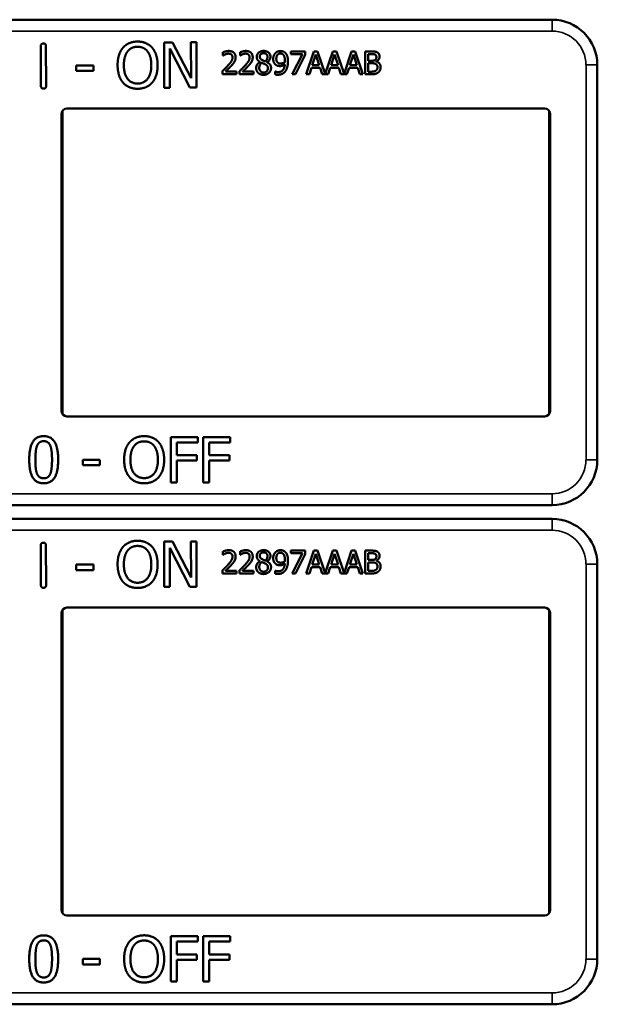
# Model space of a CAD drawing. Units: inches. Extents: x 1 to 168, y 1 to 130.
# Drawn here: x 57 to 59, y 59 to 62 of the extents above; entities that cross this region are included whole.
import ezdxf

# ---------------------------------------------------------------- set-up
doc = ezdxf.new("R2010")
doc.units = ezdxf.units.IN
doc.header["$LTSCALE"] = 7.692308
doc.header["$MEASUREMENT"] = 0
doc.layers.add('Visible (ANSI)', color=7, linetype='Continuous', lineweight=50)
doc.layers.add('Visible Narrow (ANSI)', color=7, linetype='Continuous', lineweight=35)

msp = doc.modelspace()

# ---------------------------------------------------------------- linework, layer by layer
at = {"layer": 'Visible (ANSI)'}
for p, q in [((58.7363, 61.6292), (55.5413, 61.6292)), ((57.6648, 61.5664), (57.6884, 61.5665)), ((57.6653, 61.4414), (57.6648, 61.5664)), ((57.6884, 61.5665), (57.7391, 61.4677)), ((57.7391, 61.4677), (57.7388, 61.5667)), ((57.7388, 61.5667), (57.7543, 61.5667)), ((57.7543, 61.5667), (57.7547, 61.4417)), ((57.3245, 61.4462), (57.3241, 61.556)), ((57.3385, 61.5561), (57.3389, 61.4463)), ((57.7361, 61.4416), (57.6804, 61.5492)), ((57.6804, 61.5492), (57.6808, 61.4415)), ((57.8273, 61.53), (57.8273, 61.539)), ((57.8746, 61.53), (57.8746, 61.539)), ((58.0147, 61.5415), (58.0547, 61.5415)), ((58.0147, 61.5341), (58.0147, 61.5415)), ((58.0547, 61.5415), (58.0547, 61.532)), ((58.0574, 61.4785), (58.0786, 61.5415)), ((58.0786, 61.5415), (58.0889, 61.5415)), ((58.0889, 61.5415), (58.1098, 61.4797)), ((58.1098, 61.4797), (58.1306, 61.5415)), ((58.1306, 61.5415), (58.1409, 61.5415)), ((58.1409, 61.5415), (58.1617, 61.4797)), ((58.1617, 61.4797), (58.1826, 61.5415)), ((58.1826, 61.5415), (58.1929, 61.5415)), ((58.1929, 61.5415), (58.2141, 61.4785)), ((58.2201, 61.5415), (58.2368, 61.5415)), ((58.2201, 61.4785), (58.2201, 61.5415)), ((57.8278, 61.53), (57.8273, 61.53)), ((57.8751, 61.53), (57.8746, 61.53)), ((57.9297, 61.5121), (57.9297, 61.5124)), ((57.9489, 61.512), (57.9489, 61.5117)), ((58.0472, 61.5341), (58.0147, 61.5341)), ((58.0184, 61.4785), (58.0472, 61.5341)), ((58.0547, 61.532), (58.0274, 61.4785)), ((58.0836, 61.5329), (58.0739, 61.5032)), ((58.0933, 61.5032), (58.0836, 61.5329)), ((58.1355, 61.5329), (58.1258, 61.5032)), ((58.1453, 61.5032), (58.1355, 61.5329)), ((58.1875, 61.5329), (58.1778, 61.5032)), ((58.1973, 61.5032), (58.1875, 61.5329)), ((58.2365, 61.5343), (58.2285, 61.5343)), ((58.2285, 61.5343), (58.2285, 61.5159)), ((58.2285, 61.5159), (58.238, 61.5159)), ((58.238, 61.5089), (58.2285, 61.5089)), ((58.2285, 61.5089), (58.2285, 61.4856)), ((58.251, 61.5138), (58.251, 61.5135)), ((57.4222, 61.5028), (57.4695, 61.503)), ((57.4223, 61.4877), (57.4222, 61.5028)), ((57.4696, 61.4878), (57.4223, 61.4877)), ((57.4695, 61.503), (57.4696, 61.4878)), ((57.826, 61.4785), (57.826, 61.4874)), ((57.8339, 61.4858), (57.8649, 61.4858)), ((57.8649, 61.4858), (57.8649, 61.4785)), ((57.8733, 61.4785), (57.8733, 61.4874)), ((57.8812, 61.4858), (57.9121, 61.4858)), ((57.9121, 61.4858), (57.9121, 61.4785)), ((57.9716, 61.4862), (57.972, 61.4862)), ((57.9716, 61.4781), (57.9716, 61.4862)), ((58.0716, 61.4961), (58.0659, 61.4785)), ((58.0956, 61.4961), (58.0716, 61.4961)), ((58.0739, 61.5032), (58.0933, 61.5032)), ((58.1013, 61.4785), (58.0956, 61.4961)), ((58.1235, 61.4961), (58.1178, 61.4785)), ((58.1476, 61.4961), (58.1235, 61.4961)), ((58.1258, 61.5032), (58.1453, 61.5032)), ((58.1533, 61.4785), (58.1476, 61.4961)), ((58.1755, 61.4961), (58.1698, 61.4785)), ((58.1996, 61.4961), (58.1755, 61.4961)), ((58.1778, 61.5032), (58.1973, 61.5032)), ((58.2053, 61.4785), (58.1996, 61.4961)), ((58.2285, 61.4856), (58.2352, 61.4856)), ((58.8613, 61.3842), (58.8613, 61.5042)), ((57.8649, 61.4785), (57.826, 61.4785)), ((57.9121, 61.4785), (57.8733, 61.4785)), ((58.0274, 61.4785), (58.0184, 61.4785)), ((58.0659, 61.4785), (58.0574, 61.4785)), ((58.1178, 61.4785), (58.1013, 61.4785)), ((58.1698, 61.4785), (58.1533, 61.4785)), ((58.2141, 61.4785), (58.2053, 61.4785)), ((58.2382, 61.4785), (58.2201, 61.4785)), ((57.6808, 61.4415), (57.6653, 61.4414)), ((57.7547, 61.4417), (57.7361, 61.4416)), ((57.3839, 61.3776), (57.3839, 60.5407)), ((57.3963, 61.3842), (58.7163, 61.3842)), ((58.7287, 60.5407), (58.7287, 61.3776)), ((58.8613, 61.3842), (58.8613, 61.3842)), ((58.8613, 60.5342), (58.8613, 61.3842)), ((57.3813, 60.5492), (57.3813, 61.3692)), ((58.7313, 61.3692), (58.7313, 60.5492)), ((58.7163, 60.5342), (57.3963, 60.5342)), ((58.8613, 60.5342), (58.8613, 60.5342)), ((58.8613, 60.4142), (58.8613, 60.5342)), ((57.6832, 60.352), (57.6832, 60.477)), ((57.6832, 60.477), (57.7579, 60.477)), ((57.7579, 60.477), (57.7579, 60.4622)), ((57.7728, 60.352), (57.7728, 60.477)), ((57.7728, 60.477), (57.8476, 60.477)), ((57.8476, 60.477), (57.8476, 60.4622)), ((57.6998, 60.4622), (57.6998, 60.427)), ((57.7579, 60.4622), (57.6998, 60.4622)), ((57.7894, 60.4622), (57.7894, 60.427)), ((57.8476, 60.4622), (57.7894, 60.4622)), ((57.6998, 60.427), (57.7555, 60.427)), ((57.7555, 60.427), (57.7555, 60.4122)), ((57.7894, 60.427), (57.8451, 60.427)), ((57.8451, 60.427), (57.8451, 60.4122)), ((57.4404, 60.3991), (57.4404, 60.4143)), ((57.4404, 60.4143), (57.4877, 60.4143)), ((57.4877, 60.3991), (57.4404, 60.3991)), ((57.4877, 60.4143), (57.4877, 60.3991)), ((57.7555, 60.4122), (57.6998, 60.4122)), ((57.6998, 60.4122), (57.6998, 60.352)), ((57.8451, 60.4122), (57.7894, 60.4122)), ((57.7894, 60.4122), (57.7894, 60.352)), ((57.6998, 60.352), (57.6832, 60.352)), ((57.7894, 60.352), (57.7728, 60.352)), ((55.5413, 60.2892), (58.7363, 60.2892)), ((58.7363, 60.2512), (55.5413, 60.2512)), ((57.3245, 60.0682), (57.3241, 60.178)), ((57.3385, 60.1781), (57.3389, 60.0683)), ((57.6648, 60.1884), (57.6884, 60.1885)), ((57.6653, 60.0634), (57.6648, 60.1884)), ((57.6884, 60.1885), (57.7391, 60.0897)), ((57.7391, 60.0897), (57.7388, 60.1887)), ((57.7388, 60.1887), (57.7543, 60.1887)), ((57.7543, 60.1887), (57.7547, 60.0637)), ((57.7361, 60.0636), (57.6804, 60.1712)), ((57.6804, 60.1712), (57.6808, 60.0635)), ((57.8273, 60.152), (57.8273, 60.161)), ((57.8278, 60.152), (57.8273, 60.152)), ((57.8746, 60.152), (57.8746, 60.161)), ((57.8751, 60.152), (57.8746, 60.152)), ((58.0147, 60.1635), (58.0547, 60.1635)), ((58.0147, 60.1561), (58.0147, 60.1635)), ((58.0472, 60.1561), (58.0147, 60.1561)), ((58.0184, 60.1005), (58.0472, 60.1561)), ((58.0547, 60.154), (58.0274, 60.1005)), ((58.0547, 60.1635), (58.0547, 60.154)), ((58.0574, 60.1005), (58.0786, 60.1635)), ((58.0836, 60.1549), (58.0739, 60.1252)), ((58.0786, 60.1635), (58.0889, 60.1635)), ((58.0933, 60.1252), (58.0836, 60.1549)), ((58.0889, 60.1635), (58.1098, 60.1017)), ((58.1098, 60.1017), (58.1306, 60.1635)), ((58.1355, 60.1549), (58.1258, 60.1252)), ((58.1306, 60.1635), (58.1409, 60.1635)), ((58.1453, 60.1252), (58.1355, 60.1549)), ((58.1409, 60.1635), (58.1617, 60.1017)), ((58.1617, 60.1017), (58.1826, 60.1635)), ((58.1875, 60.1549), (58.1778, 60.1252)), ((58.1826, 60.1635), (58.1929, 60.1635)), ((58.1973, 60.1252), (58.1875, 60.1549)), ((58.1929, 60.1635), (58.2141, 60.1005)), ((58.2201, 60.1635), (58.2368, 60.1635)), ((58.2201, 60.1005), (58.2201, 60.1635)), ((58.2365, 60.1563), (58.2285, 60.1563)), ((58.2285, 60.1563), (58.2285, 60.1379)), ((57.4222, 60.1248), (57.4695, 60.125)), ((57.4223, 60.1097), (57.4222, 60.1248)), ((57.4695, 60.125), (57.4696, 60.1098)), ((57.9297, 60.1341), (57.9297, 60.1344)), ((57.9489, 60.134), (57.9489, 60.1337)), ((58.0739, 60.1252), (58.0933, 60.1252)), ((58.1258, 60.1252), (58.1453, 60.1252)), ((58.1778, 60.1252), (58.1973, 60.1252)), ((58.2285, 60.1379), (58.238, 60.1379)), ((58.238, 60.1309), (58.2285, 60.1309)), ((58.2285, 60.1309), (58.2285, 60.1076)), ((58.251, 60.1358), (58.251, 60.1355)), ((58.8613, 60.0062), (58.8613, 60.1262)), ((57.4696, 60.1098), (57.4223, 60.1097)), ((57.826, 60.1005), (57.826, 60.1094)), ((57.8649, 60.1005), (57.826, 60.1005)), ((57.8339, 60.1078), (57.8649, 60.1078)), ((57.8649, 60.1078), (57.8649, 60.1005)), ((57.8733, 60.1005), (57.8733, 60.1094)), ((57.9121, 60.1005), (57.8733, 60.1005)), ((57.8812, 60.1078), (57.9121, 60.1078)), ((57.9121, 60.1078), (57.9121, 60.1005)), ((57.9716, 60.1082), (57.972, 60.1082)), ((57.9716, 60.1001), (57.9716, 60.1082)), ((58.0274, 60.1005), (58.0184, 60.1005)), ((58.0659, 60.1005), (58.0574, 60.1005)), ((58.0716, 60.1181), (58.0659, 60.1005)), ((58.0956, 60.1181), (58.0716, 60.1181)), ((58.1013, 60.1005), (58.0956, 60.1181)), ((58.1178, 60.1005), (58.1013, 60.1005)), ((58.1235, 60.1181), (58.1178, 60.1005)), ((58.1476, 60.1181), (58.1235, 60.1181)), ((58.1533, 60.1005), (58.1476, 60.1181)), ((58.1698, 60.1005), (58.1533, 60.1005)), ((58.1755, 60.1181), (58.1698, 60.1005)), ((58.1996, 60.1181), (58.1755, 60.1181)), ((58.2053, 60.1005), (58.1996, 60.1181)), ((58.2141, 60.1005), (58.2053, 60.1005)), ((58.2382, 60.1005), (58.2201, 60.1005)), ((58.2285, 60.1076), (58.2352, 60.1076)), ((57.6808, 60.0635), (57.6653, 60.0634)), ((57.7547, 60.0637), (57.7361, 60.0636)), ((57.3813, 59.1712), (57.3813, 59.9912)), ((57.3839, 59.9996), (57.3839, 59.1627)), ((57.3963, 60.0062), (58.7163, 60.0062)), ((58.7287, 59.1627), (58.7287, 59.9996)), ((58.7313, 59.9912), (58.7313, 59.1712)), ((58.8613, 60.0062), (58.8613, 60.0062)), ((58.8613, 59.1562), (58.8613, 60.0062)), ((58.7163, 59.1562), (57.3963, 59.1562)), ((58.8613, 59.1562), (58.8613, 59.1562)), ((58.8613, 59.0362), (58.8613, 59.1562)), ((57.6832, 58.974), (57.6832, 59.099)), ((57.6832, 59.099), (57.7579, 59.099)), ((57.7579, 59.099), (57.7579, 59.0842)), ((57.7728, 58.974), (57.7728, 59.099)), ((57.7728, 59.099), (57.8476, 59.099)), ((57.8476, 59.099), (57.8476, 59.0842)), ((57.6998, 59.0842), (57.6998, 59.049)), ((57.7579, 59.0842), (57.6998, 59.0842)), ((57.7894, 59.0842), (57.7894, 59.049)), ((57.8476, 59.0842), (57.7894, 59.0842)), ((57.4404, 59.0211), (57.4404, 59.0363)), ((57.4404, 59.0363), (57.4877, 59.0363)), ((57.4877, 59.0363), (57.4877, 59.0211)), ((57.6998, 59.049), (57.7555, 59.049)), ((57.7555, 59.049), (57.7555, 59.0342)), ((57.7894, 59.049), (57.8451, 59.049)), ((57.8451, 59.049), (57.8451, 59.0342)), ((57.4877, 59.0211), (57.4404, 59.0211)), ((57.7555, 59.0342), (57.6998, 59.0342)), ((57.6998, 59.0342), (57.6998, 58.974)), ((57.8451, 59.0342), (57.7894, 59.0342)), ((57.7894, 59.0342), (57.7894, 58.974)), ((57.6998, 58.974), (57.6832, 58.974)), ((57.7894, 58.974), (57.7728, 58.974)), ((55.5413, 58.9112), (58.7363, 58.9112))]:
    msp.add_line(p, q, dxfattribs=at)
for centre, radius, start, end in [((58.7363, 61.5042), 0.125, 0, 90), ((57.3963, 61.3692), 0.015, 90, 180), ((58.7163, 61.3692), 0.015, 0, 90), ((57.3963, 60.5492), 0.015, 180, 270), ((58.7163, 60.5492), 0.015, 270, 0), ((58.7363, 60.4142), 0.125, 270, 0), ((58.7363, 60.1262), 0.125, 0, 90), ((57.3963, 59.9912), 0.015, 90, 180), ((58.7163, 59.9912), 0.015, 0, 90), ((57.3963, 59.1712), 0.015, 180, 270), ((58.7163, 59.1712), 0.015, 270, 0), ((58.7363, 59.0362), 0.125, 270, 0)]:
    msp.add_arc(centre, radius, start, end, dxfattribs=at)
for points in [[(57.3241, 61.556), (57.3241, 61.5634), (57.3313, 61.5634)], [(57.3313, 61.5634), (57.3385, 61.5635), (57.3385, 61.5561)], [(57.5511, 61.5517), (57.5584, 61.56), (57.5787, 61.5687), (57.5913, 61.5688)], [(57.5913, 61.5688), (57.604, 61.5688), (57.6245, 61.56), (57.6317, 61.552)], [(57.5363, 61.5034), (57.5362, 61.5191), (57.544, 61.5431), (57.5511, 61.5517)], [(57.5536, 61.5035), (57.5536, 61.5157), (57.5588, 61.5349), (57.5637, 61.5413)], [(57.5637, 61.5413), (57.5689, 61.548), (57.5824, 61.5544), (57.5914, 61.5544)], [(57.5914, 61.5544), (57.6001, 61.5544), (57.6141, 61.548), (57.6191, 61.5415)], [(57.6191, 61.5415), (57.624, 61.5353), (57.6294, 61.5161), (57.6295, 61.5038)], [(57.6317, 61.552), (57.6388, 61.5437), (57.6468, 61.5194), (57.6468, 61.5038)], [(57.8273, 61.539), (57.8299, 61.5403), (57.8393, 61.5428), (57.8435, 61.5428)], [(57.8435, 61.5428), (57.8523, 61.5428), (57.8623, 61.5334), (57.8623, 61.5255)], [(57.8746, 61.539), (57.8772, 61.5403), (57.8866, 61.5428), (57.8907, 61.5428)], [(57.8907, 61.5428), (57.8996, 61.5428), (57.9095, 61.5334), (57.9095, 61.5255)], [(57.9206, 61.5263), (57.9206, 61.5334), (57.9313, 61.5429), (57.9396, 61.5429)], [(57.9395, 61.5367), (57.935, 61.5367), (57.9291, 61.5316), (57.9291, 61.5273)], [(57.9503, 61.5268), (57.9503, 61.531), (57.9446, 61.5367), (57.9395, 61.5367)], [(57.9396, 61.5429), (57.9482, 61.5429), (57.9585, 61.5339), (57.9585, 61.5269)], [(57.9661, 61.521), (57.9661, 61.5258), (57.9693, 61.5339), (57.972, 61.5368)], [(57.972, 61.5368), (57.9746, 61.5396), (57.9822, 61.5427), (57.9861, 61.5427)], [(57.9861, 61.5358), (57.9809, 61.5358), (57.9747, 61.5284), (57.9747, 61.5213)], [(57.9861, 61.5427), (57.9904, 61.5427), (57.9975, 61.5398), (58.0001, 61.5371)], [(57.994, 61.5323), (57.9921, 61.5343), (57.9883, 61.5358), (57.9861, 61.5358)], [(58.0001, 61.5371), (58.0034, 61.5336), (58.0069, 61.5224), (58.0069, 61.5137)], [(58.2368, 61.5415), (58.2435, 61.5415), (58.2503, 61.5406), (58.2533, 61.5389)], [(58.2533, 61.5389), (58.2567, 61.5371), (58.2599, 61.5312), (58.2599, 61.5273)], [(57.8339, 61.5335), (57.8321, 61.5328), (57.8288, 61.5307), (57.8278, 61.53)], [(57.8429, 61.5355), (57.8406, 61.5355), (57.836, 61.5344), (57.8339, 61.5335)], [(57.8412, 61.5026), (57.8484, 61.5105), (57.8537, 61.52), (57.8537, 61.525)], [(57.8506, 61.5329), (57.8491, 61.5342), (57.8452, 61.5355), (57.8429, 61.5355)], [(57.8537, 61.525), (57.8537, 61.5277), (57.852, 61.5317), (57.8506, 61.5329)], [(57.859, 61.5129), (57.8575, 61.5101), (57.853, 61.5047), (57.8506, 61.5021)], [(57.8623, 61.5255), (57.8623, 61.5217), (57.8605, 61.5155), (57.859, 61.5129)], [(57.8812, 61.5335), (57.8794, 61.5328), (57.8761, 61.5307), (57.8751, 61.53)], [(57.8901, 61.5355), (57.8879, 61.5355), (57.8833, 61.5344), (57.8812, 61.5335)], [(57.8885, 61.5026), (57.8957, 61.5105), (57.901, 61.52), (57.901, 61.525)], [(57.8978, 61.5329), (57.8964, 61.5342), (57.8925, 61.5355), (57.8901, 61.5355)], [(57.901, 61.525), (57.901, 61.5277), (57.8993, 61.5317), (57.8978, 61.5329)], [(57.9063, 61.5129), (57.9047, 61.5101), (57.9003, 61.5047), (57.8978, 61.5021)], [(57.9095, 61.5255), (57.9095, 61.5217), (57.9078, 61.5155), (57.9063, 61.5129)], [(57.9191, 61.4959), (57.9191, 61.501), (57.9245, 61.5095), (57.9297, 61.5121)], [(57.9297, 61.5124), (57.9251, 61.5151), (57.9206, 61.5215), (57.9206, 61.5263)], [(57.9348, 61.51), (57.9313, 61.5077), (57.9276, 61.5008), (57.9276, 61.4965)], [(57.9291, 61.5273), (57.9291, 61.5241), (57.9321, 61.5198), (57.9351, 61.5181)], [(57.944, 61.506), (57.9426, 61.5068), (57.9378, 61.5087), (57.9348, 61.51)], [(57.9351, 61.5181), (57.9364, 61.5174), (57.9418, 61.5149), (57.944, 61.5141)], [(57.944, 61.5141), (57.9477, 61.5169), (57.9503, 61.5229), (57.9503, 61.5268)], [(57.9585, 61.5269), (57.9585, 61.5226), (57.9536, 61.5143), (57.9489, 61.512)], [(57.9489, 61.5117), (57.9545, 61.5092), (57.9601, 61.5018), (57.9601, 61.496)], [(57.9729, 61.5049), (57.9696, 61.5075), (57.9661, 61.5154), (57.9661, 61.521)], [(57.9747, 61.5213), (57.9747, 61.5174), (57.9767, 61.5122), (57.979, 61.5104)], [(57.979, 61.5104), (57.9806, 61.509), (57.9846, 61.5082), (57.987, 61.5082)], [(57.987, 61.5082), (57.9897, 61.5082), (57.9959, 61.5101), (57.9983, 61.5116)], [(57.9984, 61.5156), (57.9984, 61.522), (57.9961, 61.5301), (57.994, 61.5323)], [(57.9983, 61.5116), (57.9983, 61.5123), (57.9984, 61.5143), (57.9984, 61.5156)], [(58.0069, 61.5137), (58.0069, 61.5059), (58.0034, 61.4919), (58, 61.4873)], [(58.2479, 61.5327), (58.2459, 61.5338), (58.2409, 61.5343), (58.2365, 61.5343)], [(58.238, 61.5159), (58.2419, 61.5159), (58.2456, 61.5167), (58.2476, 61.518)], [(58.249, 61.5072), (58.247, 61.5083), (58.2423, 61.5089), (58.238, 61.5089)], [(58.2476, 61.518), (58.2495, 61.5192), (58.2511, 61.5231), (58.2511, 61.5261)], [(58.2511, 61.5261), (58.2511, 61.5283), (58.2496, 61.5317), (58.2479, 61.5327)], [(58.2599, 61.5273), (58.2599, 61.5228), (58.2552, 61.5158), (58.251, 61.5138)], [(58.251, 61.5135), (58.2566, 61.5119), (58.2628, 61.5038), (58.2628, 61.4978)], [(57.5514, 61.4554), (57.5441, 61.4637), (57.5364, 61.4881), (57.5363, 61.5034)], [(57.5918, 61.4529), (57.5745, 61.4528), (57.5537, 61.4789), (57.5536, 61.5035)], [(57.6295, 61.5038), (57.6296, 61.4792), (57.6091, 61.453), (57.5918, 61.4529)], [(57.6468, 61.5038), (57.6469, 61.4886), (57.6393, 61.464), (57.632, 61.4557)], [(57.826, 61.4874), (57.8302, 61.4913), (57.8376, 61.4986), (57.8412, 61.5026)], [(57.8506, 61.5021), (57.8466, 61.4978), (57.8368, 61.4885), (57.8339, 61.4858)], [(57.8733, 61.4874), (57.8775, 61.4913), (57.8849, 61.4986), (57.8885, 61.5026)], [(57.8978, 61.5021), (57.8939, 61.4978), (57.8841, 61.4885), (57.8812, 61.4858)], [(57.9245, 61.4824), (57.9218, 61.485), (57.9191, 61.4919), (57.9191, 61.4959)], [(57.9396, 61.477), (57.9349, 61.477), (57.9272, 61.4798), (57.9245, 61.4824)], [(57.9276, 61.4965), (57.9276, 61.4908), (57.9345, 61.4833), (57.9397, 61.4833)], [(57.9601, 61.496), (57.9601, 61.4879), (57.9484, 61.477), (57.9396, 61.477)], [(57.9397, 61.4833), (57.945, 61.4833), (57.9514, 61.4897), (57.9514, 61.4952)], [(57.9514, 61.4952), (57.9514, 61.4991), (57.9484, 61.5037), (57.944, 61.506)], [(57.972, 61.4862), (57.973, 61.4856), (57.9775, 61.4845), (57.9798, 61.4845)], [(57.9851, 61.5012), (57.9816, 61.5012), (57.9758, 61.5027), (57.9729, 61.5049)], [(58, 61.4873), (57.9964, 61.4824), (57.9862, 61.4772), (57.9787, 61.4772)], [(57.9798, 61.4845), (57.9881, 61.4845), (57.9975, 61.4955), (57.9982, 61.5056)], [(57.9982, 61.5056), (57.9948, 61.5033), (57.9887, 61.5012), (57.9851, 61.5012)], [(58.2352, 61.4856), (58.2408, 61.4856), (58.2471, 61.4866), (58.2495, 61.4883)], [(58.2563, 61.4836), (58.2527, 61.4808), (58.2446, 61.4785), (58.2382, 61.4785)], [(58.2541, 61.4974), (58.2541, 61.501), (58.252, 61.5056), (58.249, 61.5072)], [(58.2495, 61.4883), (58.2519, 61.4899), (58.2541, 61.4941), (58.2541, 61.4974)], [(58.2628, 61.4978), (58.2628, 61.4931), (58.2592, 61.4859), (58.2563, 61.4836)], [(57.5917, 61.4385), (57.5791, 61.4385), (57.5588, 61.447), (57.5514, 61.4554)], [(57.632, 61.4557), (57.6243, 61.4469), (57.604, 61.4386), (57.5917, 61.4385)], [(57.9787, 61.4772), (57.977, 61.4772), (57.9732, 61.4776), (57.9716, 61.4781)], [(57.3318, 61.4388), (57.3246, 61.4388), (57.3245, 61.4462)], [(57.3389, 61.4463), (57.3389, 61.4389), (57.3318, 61.4388)], [(57.2923, 60.4144), (57.2923, 60.4482), (57.3118, 60.4795), (57.3323, 60.4795)], [(57.3323, 60.4795), (57.3528, 60.4795), (57.3722, 60.4471), (57.3722, 60.4145)], [(57.5694, 60.4627), (57.5767, 60.471), (57.5971, 60.4796), (57.6096, 60.4796)], [(57.6096, 60.4796), (57.6224, 60.4796), (57.6429, 60.4707), (57.6499, 60.4627)], [(57.3093, 60.4144), (57.3093, 60.4267), (57.3111, 60.4461), (57.3136, 60.4525)], [(57.3136, 60.4525), (57.3163, 60.4591), (57.3253, 60.4657), (57.3323, 60.4657)], [(57.3323, 60.4657), (57.3393, 60.4657), (57.3481, 60.4591), (57.3506, 60.4527)], [(57.3506, 60.4527), (57.3531, 60.4463), (57.3552, 60.4274), (57.3552, 60.4145)], [(57.5544, 60.4145), (57.5544, 60.4302), (57.5622, 60.4541), (57.5694, 60.4627)], [(57.5717, 60.4145), (57.5717, 60.4267), (57.577, 60.4459), (57.582, 60.4523)], [(57.582, 60.4523), (57.5871, 60.459), (57.6007, 60.4652), (57.6097, 60.4652)], [(57.6097, 60.4652), (57.6184, 60.4652), (57.6324, 60.4588), (57.6374, 60.4523)], [(57.6374, 60.4523), (57.6422, 60.446), (57.6476, 60.4269), (57.6476, 60.4145)], [(57.6499, 60.4627), (57.657, 60.4544), (57.6649, 60.4301), (57.6649, 60.4145)], [(57.3323, 60.3494), (57.3116, 60.3494), (57.2923, 60.3815), (57.2923, 60.4144)], [(57.3135, 60.3767), (57.3109, 60.3836), (57.3093, 60.4012), (57.3093, 60.4144)], [(57.3722, 60.4145), (57.3722, 60.3809), (57.3526, 60.3494), (57.3323, 60.3494)], [(57.3552, 60.4145), (57.3552, 60.4016), (57.3531, 60.3826), (57.3507, 60.3764)], [(57.5693, 60.3664), (57.5621, 60.3747), (57.5544, 60.3991), (57.5544, 60.4145)], [(57.6097, 60.3637), (57.5924, 60.3637), (57.5717, 60.3899), (57.5717, 60.4145)], [(57.6476, 60.4145), (57.6476, 60.3899), (57.6271, 60.3637), (57.6097, 60.3637)], [(57.6649, 60.4145), (57.6649, 60.3993), (57.6572, 60.3747), (57.6499, 60.3664)], [(57.3323, 60.3632), (57.325, 60.3632), (57.316, 60.3702), (57.3135, 60.3767)], [(57.3507, 60.3764), (57.3482, 60.3698), (57.3392, 60.3632), (57.3323, 60.3632)], [(57.6096, 60.3494), (57.597, 60.3494), (57.5767, 60.358), (57.5693, 60.3664)], [(57.6499, 60.3664), (57.6422, 60.3577), (57.6219, 60.3494), (57.6096, 60.3494)], [(57.3241, 60.178), (57.3241, 60.1854), (57.3313, 60.1854)], [(57.3313, 60.1854), (57.3385, 60.1855), (57.3385, 60.1781)], [(57.5511, 60.1737), (57.5584, 60.182), (57.5787, 60.1907), (57.5913, 60.1908)], [(57.5913, 60.1908), (57.604, 60.1908), (57.6245, 60.182), (57.6317, 60.174)], [(57.5363, 60.1254), (57.5362, 60.1411), (57.544, 60.1651), (57.5511, 60.1737)], [(57.5536, 60.1255), (57.5536, 60.1377), (57.5588, 60.1569), (57.5637, 60.1633)], [(57.5637, 60.1633), (57.5689, 60.17), (57.5824, 60.1764), (57.5914, 60.1764)], [(57.5914, 60.1764), (57.6001, 60.1764), (57.6141, 60.17), (57.6191, 60.1635)], [(57.6191, 60.1635), (57.624, 60.1573), (57.6294, 60.1381), (57.6295, 60.1258)], [(57.6317, 60.174), (57.6388, 60.1657), (57.6468, 60.1414), (57.6468, 60.1258)], [(57.8273, 60.161), (57.8299, 60.1623), (57.8393, 60.1648), (57.8435, 60.1648)], [(57.8339, 60.1555), (57.8321, 60.1548), (57.8288, 60.1527), (57.8278, 60.152)], [(57.8429, 60.1575), (57.8406, 60.1575), (57.836, 60.1564), (57.8339, 60.1555)], [(57.8506, 60.1549), (57.8491, 60.1562), (57.8452, 60.1575), (57.8429, 60.1575)], [(57.8435, 60.1648), (57.8523, 60.1648), (57.8623, 60.1554), (57.8623, 60.1475)], [(57.8537, 60.147), (57.8537, 60.1497), (57.852, 60.1537), (57.8506, 60.1549)], [(57.8746, 60.161), (57.8772, 60.1623), (57.8866, 60.1648), (57.8907, 60.1648)], [(57.8812, 60.1555), (57.8794, 60.1548), (57.8761, 60.1527), (57.8751, 60.152)], [(57.8901, 60.1575), (57.8879, 60.1575), (57.8833, 60.1564), (57.8812, 60.1555)], [(57.8978, 60.1549), (57.8964, 60.1562), (57.8925, 60.1575), (57.8901, 60.1575)], [(57.8907, 60.1648), (57.8996, 60.1648), (57.9095, 60.1554), (57.9095, 60.1475)], [(57.901, 60.147), (57.901, 60.1497), (57.8993, 60.1537), (57.8978, 60.1549)], [(57.9206, 60.1483), (57.9206, 60.1554), (57.9313, 60.1649), (57.9396, 60.1649)], [(57.9395, 60.1587), (57.935, 60.1587), (57.9291, 60.1536), (57.9291, 60.1493)], [(57.9503, 60.1488), (57.9503, 60.153), (57.9446, 60.1587), (57.9395, 60.1587)], [(57.9396, 60.1649), (57.9482, 60.1649), (57.9585, 60.1559), (57.9585, 60.1489)], [(57.9661, 60.143), (57.9661, 60.1478), (57.9693, 60.1559), (57.972, 60.1588)], [(57.972, 60.1588), (57.9746, 60.1616), (57.9822, 60.1647), (57.9861, 60.1647)], [(57.9861, 60.1578), (57.9809, 60.1578), (57.9747, 60.1504), (57.9747, 60.1433)], [(57.9861, 60.1647), (57.9904, 60.1647), (57.9975, 60.1618), (58.0001, 60.1591)], [(57.994, 60.1543), (57.9921, 60.1563), (57.9883, 60.1578), (57.9861, 60.1578)], [(57.9984, 60.1376), (57.9984, 60.144), (57.9961, 60.1521), (57.994, 60.1543)], [(58.0001, 60.1591), (58.0034, 60.1556), (58.0069, 60.1444), (58.0069, 60.1357)], [(58.2479, 60.1547), (58.2459, 60.1558), (58.2409, 60.1563), (58.2365, 60.1563)], [(58.2368, 60.1635), (58.2435, 60.1635), (58.2503, 60.1626), (58.2533, 60.1609)], [(58.2511, 60.1481), (58.2511, 60.1503), (58.2496, 60.1537), (58.2479, 60.1547)], [(58.2533, 60.1609), (58.2567, 60.1591), (58.2599, 60.1532), (58.2599, 60.1493)], [(57.5514, 60.0774), (57.5441, 60.0857), (57.5364, 60.1101), (57.5363, 60.1254)], [(57.5918, 60.0749), (57.5745, 60.0748), (57.5537, 60.1009), (57.5536, 60.1255)], [(57.6295, 60.1258), (57.6296, 60.1012), (57.6091, 60.075), (57.5918, 60.0749)], [(57.6468, 60.1258), (57.6469, 60.1106), (57.6393, 60.086), (57.632, 60.0777)], [(57.826, 60.1094), (57.8302, 60.1133), (57.8376, 60.1206), (57.8412, 60.1246)], [(57.8506, 60.1241), (57.8466, 60.1198), (57.8368, 60.1105), (57.8339, 60.1078)], [(57.8412, 60.1246), (57.8484, 60.1325), (57.8537, 60.142), (57.8537, 60.147)], [(57.859, 60.1349), (57.8575, 60.1321), (57.853, 60.1267), (57.8506, 60.1241)], [(57.8623, 60.1475), (57.8623, 60.1437), (57.8605, 60.1375), (57.859, 60.1349)], [(57.8733, 60.1094), (57.8775, 60.1133), (57.8849, 60.1206), (57.8885, 60.1246)], [(57.8978, 60.1241), (57.8939, 60.1198), (57.8841, 60.1105), (57.8812, 60.1078)], [(57.8885, 60.1246), (57.8957, 60.1325), (57.901, 60.142), (57.901, 60.147)], [(57.9063, 60.1349), (57.9047, 60.1321), (57.9003, 60.1267), (57.8978, 60.1241)], [(57.9095, 60.1475), (57.9095, 60.1437), (57.9078, 60.1375), (57.9063, 60.1349)], [(57.9191, 60.1179), (57.9191, 60.123), (57.9245, 60.1315), (57.9297, 60.1341)], [(57.9297, 60.1344), (57.9251, 60.1371), (57.9206, 60.1435), (57.9206, 60.1483)], [(57.9348, 60.132), (57.9313, 60.1297), (57.9276, 60.1228), (57.9276, 60.1185)], [(57.9291, 60.1493), (57.9291, 60.1461), (57.9321, 60.1418), (57.9351, 60.1401)], [(57.944, 60.128), (57.9426, 60.1288), (57.9378, 60.1307), (57.9348, 60.132)], [(57.9351, 60.1401), (57.9364, 60.1394), (57.9418, 60.1369), (57.944, 60.1361)], [(57.944, 60.1361), (57.9477, 60.1389), (57.9503, 60.1449), (57.9503, 60.1488)], [(57.9514, 60.1172), (57.9514, 60.1211), (57.9484, 60.1257), (57.944, 60.128)], [(57.9585, 60.1489), (57.9585, 60.1446), (57.9536, 60.1363), (57.9489, 60.134)], [(57.9489, 60.1337), (57.9545, 60.1312), (57.9601, 60.1238), (57.9601, 60.118)], [(57.9729, 60.1269), (57.9696, 60.1295), (57.9661, 60.1374), (57.9661, 60.143)], [(57.9851, 60.1232), (57.9816, 60.1232), (57.9758, 60.1247), (57.9729, 60.1269)], [(57.9747, 60.1433), (57.9747, 60.1394), (57.9767, 60.1342), (57.979, 60.1324)], [(57.979, 60.1324), (57.9806, 60.131), (57.9846, 60.1302), (57.987, 60.1302)], [(57.9798, 60.1065), (57.9881, 60.1065), (57.9975, 60.1175), (57.9982, 60.1276)], [(57.9982, 60.1276), (57.9948, 60.1253), (57.9887, 60.1232), (57.9851, 60.1232)], [(57.987, 60.1302), (57.9897, 60.1302), (57.9959, 60.1321), (57.9983, 60.1336)], [(57.9983, 60.1336), (57.9983, 60.1343), (57.9984, 60.1363), (57.9984, 60.1376)], [(58.0069, 60.1357), (58.0069, 60.1279), (58.0034, 60.1139), (58, 60.1093)], [(58.238, 60.1379), (58.2419, 60.1379), (58.2456, 60.1387), (58.2476, 60.14)], [(58.249, 60.1292), (58.247, 60.1303), (58.2423, 60.1309), (58.238, 60.1309)], [(58.2476, 60.14), (58.2495, 60.1412), (58.2511, 60.1451), (58.2511, 60.1481)], [(58.2541, 60.1194), (58.2541, 60.123), (58.252, 60.1276), (58.249, 60.1292)], [(58.2599, 60.1493), (58.2599, 60.1448), (58.2552, 60.1378), (58.251, 60.1358)], [(58.251, 60.1355), (58.2566, 60.1339), (58.2628, 60.1258), (58.2628, 60.1198)], [(57.9245, 60.1044), (57.9218, 60.107), (57.9191, 60.1139), (57.9191, 60.1179)], [(57.9396, 60.099), (57.9349, 60.099), (57.9272, 60.1018), (57.9245, 60.1044)], [(57.9276, 60.1185), (57.9276, 60.1128), (57.9345, 60.1053), (57.9397, 60.1053)], [(57.9601, 60.118), (57.9601, 60.1099), (57.9484, 60.099), (57.9396, 60.099)], [(57.9397, 60.1053), (57.945, 60.1053), (57.9514, 60.1117), (57.9514, 60.1172)], [(57.9787, 60.0992), (57.977, 60.0992), (57.9732, 60.0996), (57.9716, 60.1001)], [(57.972, 60.1082), (57.973, 60.1076), (57.9775, 60.1065), (57.9798, 60.1065)], [(58, 60.1093), (57.9964, 60.1044), (57.9862, 60.0992), (57.9787, 60.0992)], [(58.2352, 60.1076), (58.2408, 60.1076), (58.2471, 60.1086), (58.2495, 60.1103)], [(58.2563, 60.1056), (58.2527, 60.1028), (58.2446, 60.1005), (58.2382, 60.1005)], [(58.2495, 60.1103), (58.2519, 60.1119), (58.2541, 60.1161), (58.2541, 60.1194)], [(58.2628, 60.1198), (58.2628, 60.1151), (58.2592, 60.1079), (58.2563, 60.1056)], [(57.3318, 60.0608), (57.3246, 60.0608), (57.3245, 60.0682)], [(57.3389, 60.0683), (57.3389, 60.0609), (57.3318, 60.0608)], [(57.5917, 60.0605), (57.5791, 60.0605), (57.5588, 60.069), (57.5514, 60.0774)], [(57.632, 60.0777), (57.6243, 60.0689), (57.604, 60.0606), (57.5917, 60.0605)], [(57.2923, 59.0364), (57.2923, 59.0702), (57.3118, 59.1015), (57.3323, 59.1015)], [(57.3323, 59.1015), (57.3528, 59.1015), (57.3722, 59.0691), (57.3722, 59.0365)], [(57.5694, 59.0847), (57.5767, 59.093), (57.5971, 59.1016), (57.6096, 59.1016)], [(57.6096, 59.1016), (57.6224, 59.1016), (57.6429, 59.0927), (57.6499, 59.0847)], [(57.3093, 59.0364), (57.3093, 59.0487), (57.3111, 59.0681), (57.3136, 59.0745)], [(57.3136, 59.0745), (57.3163, 59.0811), (57.3253, 59.0877), (57.3323, 59.0877)], [(57.3323, 59.0877), (57.3393, 59.0877), (57.3481, 59.0811), (57.3506, 59.0747)], [(57.3506, 59.0747), (57.3531, 59.0683), (57.3552, 59.0494), (57.3552, 59.0365)], [(57.5544, 59.0365), (57.5544, 59.0522), (57.5622, 59.0761), (57.5694, 59.0847)], [(57.5717, 59.0365), (57.5717, 59.0487), (57.577, 59.0679), (57.582, 59.0743)], [(57.582, 59.0743), (57.5871, 59.081), (57.6007, 59.0872), (57.6097, 59.0872)], [(57.6097, 59.0872), (57.6184, 59.0872), (57.6324, 59.0808), (57.6374, 59.0743)], [(57.6374, 59.0743), (57.6422, 59.068), (57.6476, 59.0489), (57.6476, 59.0365)], [(57.6499, 59.0847), (57.657, 59.0764), (57.6649, 59.0521), (57.6649, 59.0365)], [(57.3323, 58.9714), (57.3116, 58.9714), (57.2923, 59.0035), (57.2923, 59.0364)], [(57.3135, 58.9987), (57.3109, 59.0056), (57.3093, 59.0232), (57.3093, 59.0364)], [(57.3722, 59.0365), (57.3722, 59.0029), (57.3526, 58.9714), (57.3323, 58.9714)], [(57.3552, 59.0365), (57.3552, 59.0236), (57.3531, 59.0046), (57.3507, 58.9984)], [(57.5693, 58.9884), (57.5621, 58.9967), (57.5544, 59.0211), (57.5544, 59.0365)], [(57.6097, 58.9857), (57.5924, 58.9857), (57.5717, 59.0119), (57.5717, 59.0365)], [(57.6476, 59.0365), (57.6476, 59.0119), (57.6271, 58.9857), (57.6097, 58.9857)], [(57.6649, 59.0365), (57.6649, 59.0213), (57.6572, 58.9967), (57.6499, 58.9884)], [(57.3323, 58.9852), (57.325, 58.9852), (57.316, 58.9922), (57.3135, 58.9987)], [(57.3507, 58.9984), (57.3482, 58.9918), (57.3392, 58.9852), (57.3323, 58.9852)], [(57.6096, 58.9714), (57.597, 58.9714), (57.5767, 58.98), (57.5693, 58.9884)], [(57.6499, 58.9884), (57.6422, 58.9797), (57.6219, 58.9714), (57.6096, 58.9714)]]:
    msp.add_open_spline(points, degree=2, dxfattribs=at)
at = {"layer": 'Visible Narrow (ANSI)'}
for p, q in [((58.7363, 61.6292), (58.7363, 61.5979)), ((55.5413, 61.5979), (58.7363, 61.5979)), ((58.8301, 61.5042), (58.8301, 60.4142)), ((58.8613, 61.5042), (58.8301, 61.5042)), ((58.8613, 60.4142), (58.8301, 60.4142)), ((58.7363, 60.3204), (57.027, 60.3204)), ((58.7363, 60.2892), (58.7363, 60.3204)), ((58.7363, 60.2512), (58.7363, 60.2199)), ((55.5413, 60.2199), (58.7363, 60.2199)), ((58.8301, 60.1262), (58.8301, 59.0362)), ((58.8613, 60.1262), (58.8301, 60.1262)), ((58.8613, 59.0362), (58.8301, 59.0362)), ((58.7363, 58.9424), (57.027, 58.9424)), ((58.7363, 58.9112), (58.7363, 58.9424))]:
    msp.add_line(p, q, dxfattribs=at)
for centre, start, end in [((58.7363, 61.5042), 0, 90), ((58.7363, 60.4142), 270, 0), ((58.7363, 60.1262), 0, 90), ((58.7363, 59.0362), 270, 0)]:
    msp.add_arc(centre, 0.0937, start, end, dxfattribs=at)

doc.saveas('drawing.dxf')
